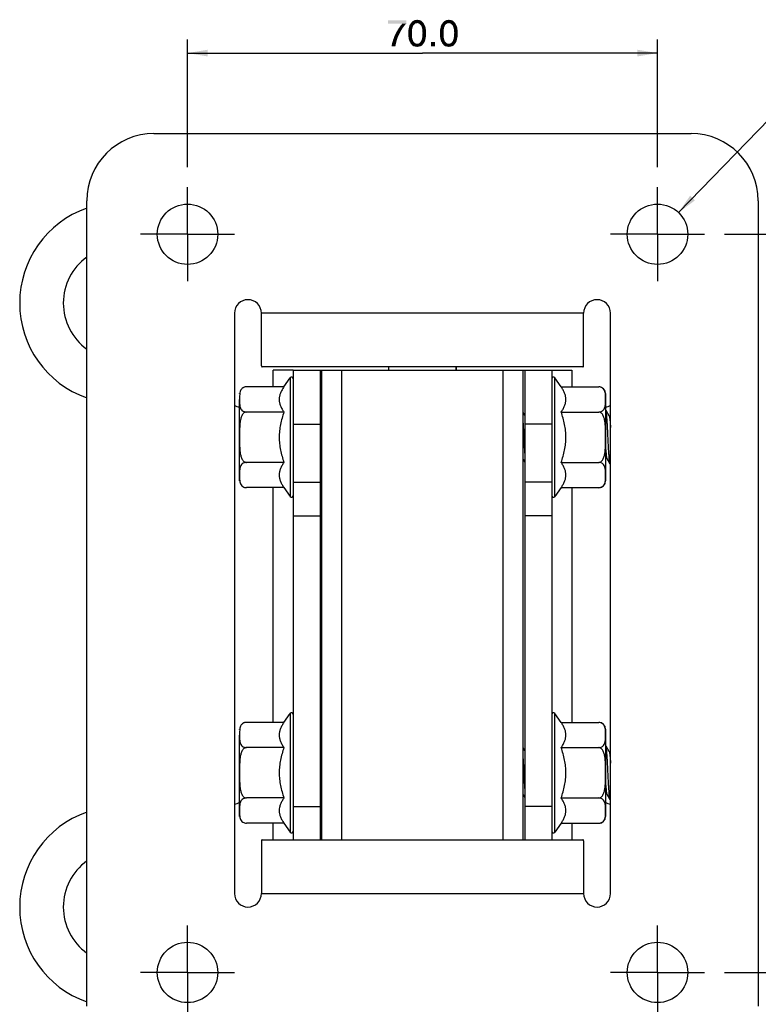
# Model space of a CAD drawing. Units: millimetres. Extents: x 0 to 594, y 0 to 420.
# Drawn here: x 420 to 530, y 78 to 225 of the extents above; entities that cross this region are included whole.
import ezdxf

# ---------------------------------------------------------------- set-up
doc = ezdxf.new("R2010")
doc.units = ezdxf.units.MM
doc.header["$LTSCALE"] = 32.67
doc.linetypes.add('CENTER', pattern=[0.6, 0.375, -0.075, 0.075, -0.075])
doc.layers.get('0').update_dxf_attribs({"linetype": 'CONTINUOUS'})
doc.layers.add('02___PRT_ALL_AXES', color=7, linetype='CONTINUOUS')
doc.styles.add('TEXTSTYLE_2', font='trium.ttf')
doc.dimstyles.new('DIMSTYLE_1', dxfattribs={"dimtxt": 4, "dimasz": 3, "dimexe": 2, "dimexo": 3, "dimgap": 1, "dimtad": 1, "dimdec": 1, "dimzin": 0, "dimdsep": 46, "dimtxsty": 'TEXTSTYLE_2', "dimblk": '_FILLED', "dimblk1": '_FILLED', "dimblk2": '_FILLED', "dimcen": 0.09, "dimadec": 0, "dimazin": 0, "dimtp": 0.01, "dimtm": 0.01, "dimtfac": 1, "dimtdec": 1, "dimtofl": 0, "dimtmove": 0, "dimatfit": 3, "dimldrblk": '_FILLED', "dimfxl": 1, "dimtolj": 1, "dimtzin": 0, "dimarcsym": 0})
doc.dimstyles.new('DIMSTYLE_2', dxfattribs={"dimtxt": 4, "dimasz": 3, "dimexe": 2, "dimexo": 3, "dimtad": 1, "dimdec": 1, "dimzin": 0, "dimdsep": 46, "dimtxsty": 'TEXTSTYLE_2', "dimblk": '_FILLED', "dimblk1": '_FILLED', "dimblk2": '_FILLED', "dimcen": 0.09, "dimadec": 0, "dimazin": 0, "dimtp": 0.01, "dimtm": 0.01, "dimtfac": 1, "dimtdec": 1, "dimtmove": 0, "dimatfit": 2, "dimldrblk": '_FILLED', "dimfxl": 1, "dimtolj": 1, "dimtzin": 0, "dimarcsym": 0})

# ---------------------------------------------------------------- blocks, each defined once
blk = doc.blocks.new('_FILLED')
at = {"color": 0, "linetype": 'ByBlock'}
blk.add_solid([(0, 0), (-1, 0.167), (-1, -0.167)], dxfattribs=at)
blk = doc.blocks.new('*D6')
at = {"color": 40, "linetype": 'Continuous', "transparency": 16777216}
for p, q in [((444.5, 203.02), (444.5, 222.02)), ((514.5, 203.02), (514.5, 222.02)), ((444.5, 220.02), (479.5, 220.02)), ((514.5, 220.02), (479.5, 220.02))]:
    blk.add_line(p, q, dxfattribs=at)
at = {"color": 40, "linetype": 'Continuous', "transparency": 16777216, "xscale": 3, "yscale": 3, "zscale": 3, "rotation": 180}
blk.add_blockref('_FILLED', (444.5, 220.02), dxfattribs=at)
at = {"color": 40, "linetype": 'Continuous', "transparency": 16777216, "xscale": 3, "yscale": 3, "zscale": 3}
blk.add_blockref('_FILLED', (514.5, 220.02), dxfattribs=at)
blk = doc.blocks.new('*D7')
at = {"color": 40, "linetype": 'Continuous', "transparency": 16777216}
for p, q in [((524.5, 193.02), (556.5, 193.02)), ((554.5, 193.02), (554.5, 138.02)), ((554.5, 83.02), (554.5, 138.02)), ((524.5, 83.02), (556.5, 83.02))]:
    blk.add_line(p, q, dxfattribs=at)
at = {"color": 40, "linetype": 'Continuous', "transparency": 16777216, "xscale": 3, "yscale": 3, "zscale": 3}
for p, rotation in [((554.5, 193.02), 90), ((554.5, 83.02), 270)]:
    blk.add_blockref('_FILLED', p, dxfattribs=dict(at, rotation=rotation))
blk = doc.blocks.new('*D8')
at = {"color": 40, "linetype": 'Continuous', "transparency": 16777216}
for p, q in [((517.63, 196.26), (540.62, 220.02)), ((540.62, 220.02), (541.62, 220.02)), ((541.62, 220.02), (558.74, 220.02))]:
    blk.add_line(p, q, dxfattribs=at)
at = {"color": 40, "linetype": 'Continuous', "transparency": 16777216, "xscale": 3, "yscale": 3, "zscale": 3, "rotation": 225.9496179107}
blk.add_blockref('_FILLED', (517.63, 196.26), dxfattribs=at)

msp = doc.modelspace()

# ---------------------------------------------------------------- linework, layer by layer
at = {"color": 7, "linetype": 'Continuous'}
for p, q in [((439.5, 208.02), (519.5, 208.02)), ((429.5, 78.02), (429.5, 198.02)), ((529.5, 198.02), (529.5, 78.02)), ((451.5, 181.27), (451.5, 94.77)), ((455.5, 173.41), (455.5, 181.27)), ((503.5, 181.27), (455.5, 181.27)), ((503.5, 173.41), (503.5, 181.27)), ((507.5, 94.77), (507.5, 181.27)), ((503.4, 173.27), (455.61, 173.27)), ((484.5, 173.27), (484.5, 172.77)), ((457.25, 170.28), (457.25, 172.77)), ((460.25, 172.77), (457.25, 172.77)), ((460.25, 172.77), (460.25, 102.77)), ((460.25, 172.77), (498.75, 172.77)), ((464.25, 172.77), (464.25, 102.77)), ((464.5, 102.77), (464.5, 172.77)), ((467.5, 102.77), (467.5, 172.77)), ((491.5, 102.77), (491.5, 172.77)), ((494.5, 102.77), (494.5, 172.77)), ((494.75, 172.77), (494.75, 102.77)), ((498.75, 172.77), (498.75, 102.77)), ((498.75, 172.77), (501.75, 172.77)), ((501.75, 172.77), (501.75, 170.28)), ((458.86, 170.28), (453.26, 170.28)), ((458.86, 170.28), (459.8, 171.62)), ((459.8, 171.62), (459.8, 153.93)), ((499.21, 153.93), (499.21, 171.62)), ((500.15, 170.28), (499.21, 171.62)), ((500.15, 170.28), (505.75, 170.28)), ((452.25, 169.22), (452.25, 169.27)), ((506.73, 169.26), (506.73, 169.27)), ((506.75, 169.27), (506.75, 156.27)), ((452.25, 156.27), (452.25, 168.4)), ((458.86, 166.53), (453.26, 166.53)), ((464.5, 166.77), (464.25, 166.77)), ((494.75, 166.03), (494.5, 166.47)), ((500.15, 166.53), (505.75, 166.53)), ((506.8, 166.76), (506.75, 166.68)), ((506.8, 166.76), (506.82, 166.77)), ((506.83, 166.76), (506.82, 166.77)), ((507.31, 165.94), (506.83, 166.76)), ((507.31, 165.94), (507.31, 165.94)), ((460.25, 164.74), (464.25, 164.74)), ((498.75, 164.74), (494.75, 164.74)), ((458.86, 159.02), (453.26, 159.02)), ((464.5, 158.77), (464.25, 158.77)), ((494.5, 159.51), (494.75, 159.08)), ((500.15, 159.02), (505.75, 159.02)), ((506.75, 159.66), (506.8, 159.68)), ((506.94, 159.62), (506.95, 159.6)), ((506.95, 159.6), (507.42, 158.79)), ((507.44, 158.77), (507.42, 158.79)), ((507.46, 158.79), (507.44, 158.77)), ((507.46, 158.79), (507.5, 158.87)), ((460.25, 156.08), (464.25, 156.08)), ((498.75, 156.08), (494.75, 156.08)), ((506.73, 156.27), (506.73, 156.28)), ((458.86, 155.27), (453.26, 155.27)), ((457.25, 120.28), (457.25, 155.27)), ((458.86, 155.27), (459.8, 153.93)), ((500.15, 155.27), (499.21, 153.93)), ((500.15, 155.27), (505.75, 155.27)), ((501.75, 155.27), (501.75, 120.28)), ((460.25, 151.08), (464.25, 151.08)), ((498.75, 151.08), (494.75, 151.08)), ((458.86, 120.28), (459.8, 121.62)), ((459.8, 121.62), (459.8, 103.93)), ((500.15, 120.28), (499.21, 121.62)), ((499.21, 103.93), (499.21, 121.62)), ((452.25, 119.22), (452.25, 119.27)), ((458.86, 120.28), (453.26, 120.28)), ((500.15, 120.28), (505.75, 120.28)), ((506.73, 119.26), (506.73, 119.27)), ((506.75, 119.27), (506.75, 106.27)), ((452.25, 106.27), (452.25, 118.4)), ((458.86, 116.53), (453.26, 116.53)), ((464.5, 116.77), (464.25, 116.77)), ((494.75, 116.03), (494.5, 116.47)), ((500.15, 116.53), (505.75, 116.53)), ((506.8, 116.76), (506.75, 116.68)), ((506.8, 116.76), (506.82, 116.77)), ((506.83, 116.76), (506.82, 116.77)), ((507.31, 115.94), (506.83, 116.76)), ((507.31, 115.94), (507.31, 115.94)), ((458.86, 109.02), (453.26, 109.02)), ((464.5, 108.77), (464.25, 108.77)), ((494.5, 109.51), (494.75, 109.08)), ((500.15, 109.02), (505.75, 109.02)), ((506.75, 109.66), (506.8, 109.68)), ((506.94, 109.62), (506.95, 109.6)), ((506.95, 109.6), (507.42, 108.79)), ((507.44, 108.77), (507.42, 108.79)), ((507.46, 108.79), (507.44, 108.77)), ((507.46, 108.79), (507.5, 108.87)), ((460.25, 107.77), (464.25, 107.77)), ((498.75, 107.77), (494.75, 107.77)), ((506.73, 106.27), (506.73, 106.28)), ((458.86, 105.27), (453.26, 105.27)), ((457.25, 102.77), (457.25, 105.27)), ((458.86, 105.27), (459.8, 103.93)), ((500.15, 105.27), (499.21, 103.93)), ((500.15, 105.27), (505.75, 105.27)), ((501.75, 105.27), (501.75, 102.77)), ((455.61, 102.77), (503.4, 102.77)), ((455.5, 102.64), (455.5, 94.77)), ((503.5, 102.64), (503.5, 94.77)), ((455.5, 94.77), (503.5, 94.77))]:
    msp.add_line(p, q, dxfattribs=at)
at = {"color": 9, "linetype": 'Continuous'}
for p, q in [((506.95, 159.61), (506.95, 159.6)), ((506.95, 109.61), (506.95, 109.6))]:
    msp.add_line(p, q, dxfattribs=at)
at = {"color": 7, "linetype": 'Continuous'}
for points in [[(507.5, 165.89), (507.42, 165.87), (507.35, 165.9), (507.31, 165.94), (507.31, 165.94)], [(506.8, 159.68), (506.89, 159.66), (506.94, 159.62), (506.94, 159.62)], [(507.5, 115.89), (507.42, 115.87), (507.35, 115.9), (507.31, 115.94), (507.31, 115.94)], [(506.8, 109.68), (506.89, 109.66), (506.94, 109.62), (506.94, 109.62)]]:
    msp.add_lwpolyline(points, dxfattribs=at)
for centre, radius, start, end in [((439.5, 198.02), 10, 90, 180), ((519.5, 198.02), 10, 0, 90), ((434.5, 182.77), 15, 109.5171, 250.4829), ((434.5, 182.77), 8.5, 126.1912, 233.8088), ((453.5, 181.27), 2, 0, 180), ((505.5, 181.27), 2, 0, 180), ((460, 171.47), 0.25, 0, 145), ((499, 171.47), 0.25, 35, 180), ((453.25, 169.31), 0.965, 104.998, 105.4244), ((505.75, 169.27), 1.01, 0, 89.9998), ((453.22, 169.38), 0.889, 125.9343, 129.7331), ((453.23, 169.37), 0.899, 119.3488, 125.9115), ((449.25, 159.77), 8, 67.858, 73.58), ((509.75, 159.77), 8, 106.42, 112.142), ((454.79, 156.58), 2.53, 186.4466, 186.8115), ((505.75, 156.27), 1.01, 270.0002, 360), ((460, 154.07), 0.25, 215, 360), ((499, 154.07), 0.25, 180, 325), ((505.75, 156.27), 1, 270.0106, 281.681), ((505.75, 156.25), 0.982, 281.7386, 283.8395), ((505.76, 156.22), 0.953, 283.8176, 294.745), ((505.77, 156.19), 0.915, 294.807, 299.2471), ((505.78, 156.18), 0.903, 299.2511, 304.174), ((460, 121.47), 0.25, 0, 145), ((499, 121.47), 0.25, 35, 180), ((453.22, 119.38), 0.889, 125.9343, 129.7331), ((453.23, 119.37), 0.899, 119.3488, 125.9115), ((453.25, 119.31), 0.965, 104.998, 105.4244), ((505.75, 119.27), 1.01, 0, 89.9998), ((449.25, 115.77), 8, 286.42, 292.142), ((509.75, 115.77), 8, 247.858, 253.58), ((434.5, 92.77), 15, 109.5171, 250.4829), ((454.79, 106.58), 2.53, 186.4466, 186.8115), ((505.75, 106.27), 1.01, 270.0002, 360), ((505.75, 106.27), 1, 270.0106, 281.681), ((505.75, 106.25), 0.982, 281.7386, 283.8395), ((505.76, 106.22), 0.953, 283.8176, 294.745), ((505.77, 106.19), 0.915, 294.807, 299.2471), ((505.78, 106.18), 0.903, 299.2511, 304.174), ((460, 104.07), 0.25, 215, 360), ((499, 104.07), 0.25, 180, 325), ((434.5, 92.77), 8.5, 126.1912, 233.8088), ((453.5, 94.77), 2, 180, 360), ((505.5, 94.77), 2, 180, 360)]:
    msp.add_arc(centre, radius, start, end, dxfattribs=at)
for points, knots in [([(455.5, 173.41), (455.5, 173.38), (455.51, 173.32), (455.57, 173.28), (455.6, 173.27), (455.61, 173.27)], [0, 0, 0, 0, 0.537774, 0.753721, 1, 1, 1, 1]), ([(503.4, 173.27), (503.41, 173.27), (503.44, 173.28), (503.5, 173.32), (503.5, 173.38), (503.5, 173.41)], [0, 0, 0, 0, 0.246279, 0.462226, 1, 1, 1, 1]), ([(453, 170.24), (452.98, 170.24), (452.9, 170.22), (452.83, 170.19), (452.79, 170.16)], [0, 0, 0, 0, 0.267042, 1, 1, 1, 1]), ([(453.26, 170.28), (453.24, 170.28), (453.15, 170.28), (453.06, 170.26), (453, 170.25)], [0, 0, 0, 0, 0.257653, 1, 1, 1, 1]), ([(458.86, 170.28), (458.76, 170.13), (458.57, 169.83), (458.34, 169.37), (458.19, 168.89), (458.14, 168.4), (458.19, 167.92), (458.34, 167.44), (458.57, 166.97), (458.76, 166.67), (458.86, 166.53)], [0, 0, 0, 0, 0.132947, 0.260025, 0.381703, 0.5, 0.618297, 0.739975, 0.867053, 1, 1, 1, 1]), ([(500.15, 166.53), (500.25, 166.67), (500.44, 166.97), (500.67, 167.44), (500.82, 167.92), (500.87, 168.4), (500.82, 168.89), (500.67, 169.37), (500.44, 169.83), (500.25, 170.13), (500.15, 170.28)], [0, 0, 0, 0, 0.132947, 0.260025, 0.381703, 0.5, 0.618297, 0.739976, 0.867053, 1, 1, 1, 1]), ([(506.73, 169.27), (506.72, 169.37), (506.68, 169.58), (506.57, 169.83), (506.42, 170.02), (506.25, 170.15), (506.03, 170.25), (505.85, 170.28), (505.75, 170.28)], [0, 0, 0, 0, 0.197796, 0.406531, 0.522673, 0.654759, 0.812761, 1, 1, 1, 1]), ([(452.27, 169.13), (452.26, 169.01), (452.25, 168.77), (452.25, 168.52), (452.25, 168.4)], [0, 0, 0, 0, 0.500095, 1, 1, 1, 1]), ([(452.65, 170.07), (452.6, 170.02), (452.5, 169.92), (452.37, 169.7), (452.32, 169.52), (452.3, 169.4)], [0, 0, 0, 0, 0.280654, 0.532727, 1, 1, 1, 1]), ([(506.75, 168.4), (506.75, 168.55), (506.76, 168.83), (506.75, 169.12), (506.73, 169.26)], [0, 0, 0, 0, 0.499748, 1, 1, 1, 1]), ([(452.25, 168.4), (452.25, 168.23), (452.25, 167.97), (452.27, 167.62), (452.3, 167.36), (452.38, 167.1), (452.53, 166.83), (452.83, 166.59), (453.1, 166.53), (453.26, 166.53)], [0, 0, 0, 0, 0.215044, 0.322674, 0.430982, 0.542053, 0.661949, 0.806282, 1, 1, 1, 1]), ([(505.75, 166.53), (505.83, 166.53), (505.99, 166.55), (506.2, 166.63), (506.36, 166.73), (506.51, 166.89), (506.63, 167.1), (506.71, 167.36), (506.74, 167.62), (506.75, 167.88), (506.75, 168.14), (506.75, 168.32), (506.75, 168.4)], [0, 0, 0, 0, 0.10408, 0.194734, 0.271793, 0.339459, 0.459099, 0.569933, 0.678009, 0.785411, 0.892708, 1, 1, 1, 1]), ([(453.26, 166.53), (453.22, 166.53), (453.13, 166.52), (452.97, 166.45), (452.8, 166.31), (452.64, 166.1), (452.53, 165.87), (452.45, 165.62), (452.36, 165.28), (452.3, 164.85), (452.27, 164.33), (452.26, 163.81), (452.25, 163.29), (452.25, 162.95), (452.25, 162.77)], [0, 0, 0, 0, 0.031265, 0.062537, 0.124862, 0.187312, 0.249801, 0.312307, 0.374822, 0.499823, 0.624858, 0.749903, 0.874951, 1, 1, 1, 1]), ([(458.86, 166.53), (458.65, 165.92), (458.38, 165), (458.19, 163.73), (458.14, 162.77), (458.19, 161.81), (458.38, 160.55), (458.65, 159.62), (458.86, 159.02)], [0, 0, 0, 0, 0.249933, 0.374969, 0.5, 0.625031, 0.750067, 1, 1, 1, 1]), ([(500.15, 159.02), (500.25, 159.32), (500.45, 159.93), (500.67, 160.87), (500.82, 161.81), (500.87, 162.77), (500.82, 163.73), (500.67, 164.68), (500.45, 165.62), (500.25, 166.23), (500.15, 166.53)], [0, 0, 0, 0, 0.12501, 0.250012, 0.375009, 0.5, 0.624991, 0.749988, 0.87499, 1, 1, 1, 1]), ([(506.75, 162.77), (506.75, 162.95), (506.75, 163.29), (506.75, 163.81), (506.74, 164.33), (506.71, 164.77), (506.67, 165.11), (506.63, 165.37), (506.56, 165.62), (506.48, 165.86), (506.37, 166.1), (506.24, 166.28), (506.11, 166.4), (506, 166.47), (505.88, 166.52), (505.79, 166.53), (505.75, 166.53)], [0, 0, 0, 0, 0.124989, 0.249978, 0.374966, 0.499946, 0.562444, 0.624944, 0.687445, 0.749944, 0.812432, 0.874885, 0.906175, 0.937457, 0.96874, 1, 1, 1, 1]), ([(507.1, 163.28), (507.09, 163.5), (507.07, 163.93), (507.04, 164.55), (507.01, 165.13), (506.97, 165.63), (506.94, 166), (506.92, 166.26), (506.9, 166.41), (506.89, 166.54), (506.87, 166.64), (506.85, 166.71), (506.84, 166.75), (506.83, 166.76)], [0, 0, 0, 0, 0.18997, 0.370376, 0.536017, 0.682163, 0.80463, 0.855874, 0.899958, 0.936591, 0.965534, 0.98666, 1, 1, 1, 1]), ([(494.75, 160.42), (494.73, 160.8), (494.68, 161.79), (494.6, 163.35), (494.54, 164.55), (494.5, 165.12)], [0, 0, 0, 0, 0.237176, 0.633046, 1, 1, 1, 1]), ([(507.42, 158.79), (507.42, 158.81), (507.4, 158.86), (507.38, 158.95), (507.36, 159.08), (507.34, 159.25), (507.32, 159.46), (507.3, 159.8), (507.26, 160.29), (507.22, 160.96), (507.18, 161.7), (507.14, 162.48), (507.12, 163.01), (507.1, 163.28)], [0, 0, 0, 0, 0.012933, 0.034386, 0.064323, 0.102519, 0.148607, 0.202145, 0.329359, 0.479075, 0.645284, 0.821283, 1, 1, 1, 1]), ([(452.25, 162.77), (452.25, 162.6), (452.25, 162.25), (452.26, 161.73), (452.27, 161.22), (452.3, 160.7), (452.36, 160.27), (452.45, 159.93), (452.53, 159.68), (452.64, 159.45), (452.8, 159.24), (452.97, 159.1), (453.13, 159.03), (453.22, 159.02), (453.26, 159.02)], [0, 0, 0, 0, 0.125022, 0.250044, 0.375064, 0.500077, 0.625066, 0.687583, 0.750098, 0.812603, 0.875072, 0.937441, 0.968732, 1, 1, 1, 1]), ([(505.75, 159.02), (505.79, 159.02), (505.88, 159.03), (506, 159.08), (506.11, 159.15), (506.24, 159.27), (506.37, 159.45), (506.48, 159.68), (506.56, 159.93), (506.63, 160.18), (506.67, 160.44), (506.71, 160.78), (506.74, 161.21), (506.75, 161.73), (506.75, 162.25), (506.75, 162.6), (506.75, 162.77)], [0, 0, 0, 0, 0.031257, 0.062521, 0.093784, 0.125049, 0.187482, 0.249955, 0.312444, 0.374943, 0.437447, 0.499953, 0.624956, 0.749969, 0.874984, 1, 1, 1, 1]), ([(453.26, 159.02), (453.1, 159.02), (452.83, 158.96), (452.53, 158.72), (452.38, 158.45), (452.3, 158.19), (452.27, 157.93), (452.25, 157.58), (452.25, 157.32), (452.25, 157.15)], [0, 0, 0, 0, 0.193712, 0.338046, 0.457942, 0.569013, 0.677322, 0.784954, 1, 1, 1, 1]), ([(458.86, 159.02), (458.76, 158.87), (458.57, 158.58), (458.34, 158.11), (458.19, 157.63), (458.14, 157.15), (458.19, 156.66), (458.34, 156.18), (458.57, 155.71), (458.76, 155.42), (458.86, 155.27)], [0, 0, 0, 0, 0.132947, 0.260025, 0.381703, 0.5, 0.618297, 0.739976, 0.867053, 1, 1, 1, 1]), ([(500.15, 155.27), (500.25, 155.42), (500.44, 155.71), (500.67, 156.18), (500.82, 156.66), (500.87, 157.15), (500.82, 157.63), (500.67, 158.11), (500.44, 158.58), (500.25, 158.87), (500.15, 159.02)], [0, 0, 0, 0, 0.132947, 0.260025, 0.381703, 0.5, 0.618297, 0.739975, 0.867053, 1, 1, 1, 1]), ([(506.75, 157.15), (506.75, 157.23), (506.75, 157.4), (506.75, 157.66), (506.74, 157.93), (506.71, 158.19), (506.63, 158.45), (506.51, 158.66), (506.36, 158.82), (506.2, 158.92), (505.99, 159), (505.83, 159.02), (505.75, 159.02)], [0, 0, 0, 0, 0.107291, 0.214587, 0.321987, 0.430063, 0.540896, 0.660536, 0.728201, 0.80526, 0.895913, 1, 1, 1, 1]), ([(452.25, 157.15), (452.25, 157), (452.25, 156.72), (452.26, 156.44), (452.28, 156.29)], [0, 0, 0, 0, 0.499756, 1, 1, 1, 1]), ([(506.73, 156.28), (506.75, 156.42), (506.76, 156.71), (506.75, 157), (506.75, 157.15)], [0, 0, 0, 0, 0.500273, 1, 1, 1, 1]), ([(452.28, 156.28), (452.29, 156.18), (452.33, 155.97), (452.47, 155.65), (452.77, 155.35), (453.08, 155.27), (453.26, 155.27)], [0, 0, 0, 0, 0.198747, 0.408486, 0.656467, 1, 1, 1, 1]), ([(506.29, 155.43), (506.37, 155.48), (506.5, 155.61), (506.62, 155.83), (506.69, 156.05), (506.72, 156.2), (506.73, 156.27)], [0, 0, 0, 0, 0.288838, 0.538796, 0.772485, 1, 1, 1, 1]), ([(452.27, 119.13), (452.26, 119.01), (452.25, 118.77), (452.25, 118.52), (452.25, 118.4)], [0, 0, 0, 0, 0.500095, 1, 1, 1, 1]), ([(452.65, 120.07), (452.6, 120.02), (452.5, 119.92), (452.37, 119.7), (452.32, 119.52), (452.3, 119.4)], [0, 0, 0, 0, 0.280654, 0.532727, 1, 1, 1, 1]), ([(453, 120.24), (452.98, 120.24), (452.9, 120.22), (452.83, 120.19), (452.79, 120.16)], [0, 0, 0, 0, 0.267042, 1, 1, 1, 1]), ([(453.26, 120.28), (453.24, 120.28), (453.15, 120.28), (453.06, 120.26), (453, 120.25)], [0, 0, 0, 0, 0.257653, 1, 1, 1, 1]), ([(458.86, 120.28), (458.76, 120.13), (458.57, 119.83), (458.34, 119.37), (458.19, 118.89), (458.14, 118.4), (458.19, 117.92), (458.34, 117.44), (458.57, 116.97), (458.76, 116.67), (458.86, 116.53)], [0, 0, 0, 0, 0.132947, 0.260025, 0.381703, 0.5, 0.618297, 0.739975, 0.867053, 1, 1, 1, 1]), ([(500.15, 116.53), (500.25, 116.67), (500.44, 116.97), (500.67, 117.44), (500.82, 117.92), (500.87, 118.4), (500.82, 118.89), (500.67, 119.37), (500.44, 119.83), (500.25, 120.13), (500.15, 120.28)], [0, 0, 0, 0, 0.132947, 0.260025, 0.381703, 0.5, 0.618297, 0.739976, 0.867053, 1, 1, 1, 1]), ([(506.73, 119.27), (506.72, 119.37), (506.68, 119.58), (506.57, 119.83), (506.42, 120.02), (506.25, 120.15), (506.03, 120.25), (505.85, 120.28), (505.75, 120.28)], [0, 0, 0, 0, 0.197796, 0.406531, 0.522673, 0.654759, 0.812761, 1, 1, 1, 1]), ([(506.75, 118.4), (506.75, 118.55), (506.76, 118.83), (506.75, 119.12), (506.73, 119.26)], [0, 0, 0, 0, 0.499748, 1, 1, 1, 1]), ([(452.25, 118.4), (452.25, 118.23), (452.25, 117.97), (452.27, 117.62), (452.3, 117.36), (452.38, 117.1), (452.53, 116.83), (452.83, 116.59), (453.1, 116.53), (453.26, 116.53)], [0, 0, 0, 0, 0.215044, 0.322674, 0.430982, 0.542053, 0.661949, 0.806282, 1, 1, 1, 1]), ([(505.75, 116.53), (505.83, 116.53), (505.99, 116.55), (506.2, 116.63), (506.36, 116.73), (506.51, 116.89), (506.63, 117.1), (506.71, 117.36), (506.74, 117.62), (506.75, 117.88), (506.75, 118.14), (506.75, 118.32), (506.75, 118.4)], [0, 0, 0, 0, 0.10408, 0.194734, 0.271793, 0.339459, 0.459099, 0.569933, 0.678009, 0.785411, 0.892708, 1, 1, 1, 1]), ([(453.26, 116.53), (453.22, 116.53), (453.13, 116.52), (452.97, 116.45), (452.8, 116.31), (452.64, 116.1), (452.53, 115.87), (452.45, 115.62), (452.36, 115.28), (452.3, 114.85), (452.27, 114.33), (452.26, 113.81), (452.25, 113.29), (452.25, 112.95), (452.25, 112.77)], [0, 0, 0, 0, 0.031265, 0.062537, 0.124862, 0.187312, 0.249801, 0.312307, 0.374822, 0.499823, 0.624858, 0.749903, 0.874951, 1, 1, 1, 1]), ([(458.86, 116.53), (458.65, 115.92), (458.38, 115), (458.19, 113.73), (458.14, 112.77), (458.19, 111.81), (458.38, 110.55), (458.65, 109.62), (458.86, 109.02)], [0, 0, 0, 0, 0.249933, 0.374969, 0.5, 0.625031, 0.750067, 1, 1, 1, 1]), ([(500.15, 109.02), (500.25, 109.32), (500.45, 109.93), (500.67, 110.87), (500.82, 111.81), (500.87, 112.77), (500.82, 113.73), (500.67, 114.68), (500.45, 115.62), (500.25, 116.23), (500.15, 116.53)], [0, 0, 0, 0, 0.12501, 0.250012, 0.375009, 0.5, 0.624991, 0.749988, 0.87499, 1, 1, 1, 1]), ([(506.75, 112.77), (506.75, 112.95), (506.75, 113.29), (506.75, 113.81), (506.74, 114.33), (506.71, 114.77), (506.67, 115.11), (506.63, 115.37), (506.56, 115.62), (506.48, 115.86), (506.37, 116.1), (506.24, 116.28), (506.11, 116.4), (506, 116.47), (505.88, 116.52), (505.79, 116.53), (505.75, 116.53)], [0, 0, 0, 0, 0.124989, 0.249978, 0.374966, 0.499946, 0.562444, 0.624944, 0.687445, 0.749944, 0.812432, 0.874885, 0.906175, 0.937457, 0.96874, 1, 1, 1, 1]), ([(507.1, 113.28), (507.09, 113.5), (507.07, 113.93), (507.04, 114.55), (507.01, 115.13), (506.97, 115.63), (506.94, 116), (506.92, 116.26), (506.9, 116.41), (506.89, 116.54), (506.87, 116.64), (506.85, 116.71), (506.84, 116.75), (506.83, 116.76)], [0, 0, 0, 0, 0.18997, 0.370376, 0.536017, 0.682163, 0.80463, 0.855874, 0.899958, 0.936591, 0.965534, 0.98666, 1, 1, 1, 1]), ([(494.75, 110.42), (494.73, 110.8), (494.68, 111.79), (494.6, 113.35), (494.54, 114.55), (494.5, 115.12)], [0, 0, 0, 0, 0.237176, 0.633046, 1, 1, 1, 1]), ([(507.42, 108.79), (507.42, 108.81), (507.4, 108.86), (507.38, 108.95), (507.36, 109.08), (507.34, 109.25), (507.32, 109.46), (507.3, 109.8), (507.26, 110.29), (507.22, 110.96), (507.18, 111.7), (507.14, 112.48), (507.12, 113.01), (507.1, 113.28)], [0, 0, 0, 0, 0.012933, 0.034386, 0.064323, 0.102519, 0.148607, 0.202145, 0.329359, 0.479075, 0.645284, 0.821283, 1, 1, 1, 1]), ([(452.25, 112.77), (452.25, 112.6), (452.25, 112.25), (452.26, 111.73), (452.27, 111.22), (452.3, 110.7), (452.36, 110.27), (452.45, 109.93), (452.53, 109.68), (452.64, 109.45), (452.8, 109.24), (452.97, 109.1), (453.13, 109.03), (453.22, 109.02), (453.26, 109.02)], [0, 0, 0, 0, 0.125022, 0.250044, 0.375064, 0.500077, 0.625066, 0.687583, 0.750098, 0.812603, 0.875072, 0.937441, 0.968732, 1, 1, 1, 1]), ([(505.75, 109.02), (505.79, 109.02), (505.88, 109.03), (506, 109.08), (506.11, 109.15), (506.24, 109.27), (506.37, 109.45), (506.48, 109.68), (506.56, 109.93), (506.63, 110.18), (506.67, 110.44), (506.71, 110.78), (506.74, 111.21), (506.75, 111.73), (506.75, 112.25), (506.75, 112.6), (506.75, 112.77)], [0, 0, 0, 0, 0.031257, 0.062521, 0.093784, 0.125049, 0.187482, 0.249955, 0.312444, 0.374943, 0.437447, 0.499953, 0.624956, 0.749969, 0.874984, 1, 1, 1, 1]), ([(453.26, 109.02), (453.1, 109.02), (452.83, 108.96), (452.53, 108.72), (452.38, 108.45), (452.3, 108.19), (452.27, 107.93), (452.25, 107.58), (452.25, 107.32), (452.25, 107.15)], [0, 0, 0, 0, 0.193712, 0.338046, 0.457942, 0.569013, 0.677322, 0.784954, 1, 1, 1, 1]), ([(458.86, 109.02), (458.76, 108.87), (458.57, 108.58), (458.34, 108.11), (458.19, 107.63), (458.14, 107.15), (458.19, 106.66), (458.34, 106.18), (458.57, 105.71), (458.76, 105.42), (458.86, 105.27)], [0, 0, 0, 0, 0.132947, 0.260025, 0.381703, 0.5, 0.618297, 0.739976, 0.867053, 1, 1, 1, 1]), ([(500.15, 105.27), (500.25, 105.42), (500.44, 105.71), (500.67, 106.18), (500.82, 106.66), (500.87, 107.15), (500.82, 107.63), (500.67, 108.11), (500.44, 108.58), (500.25, 108.87), (500.15, 109.02)], [0, 0, 0, 0, 0.132947, 0.260025, 0.381703, 0.5, 0.618297, 0.739975, 0.867053, 1, 1, 1, 1]), ([(506.75, 107.15), (506.75, 107.23), (506.75, 107.4), (506.75, 107.66), (506.74, 107.93), (506.71, 108.19), (506.63, 108.45), (506.51, 108.66), (506.36, 108.82), (506.2, 108.92), (505.99, 109), (505.83, 109.02), (505.75, 109.02)], [0, 0, 0, 0, 0.107291, 0.214587, 0.321987, 0.430063, 0.540896, 0.660536, 0.728201, 0.80526, 0.895913, 1, 1, 1, 1]), ([(452.25, 107.15), (452.25, 107), (452.25, 106.72), (452.26, 106.44), (452.28, 106.29)], [0, 0, 0, 0, 0.499756, 1, 1, 1, 1]), ([(506.73, 106.28), (506.75, 106.42), (506.76, 106.71), (506.75, 107), (506.75, 107.15)], [0, 0, 0, 0, 0.500273, 1, 1, 1, 1]), ([(452.28, 106.28), (452.29, 106.18), (452.33, 105.97), (452.47, 105.65), (452.77, 105.35), (453.08, 105.27), (453.26, 105.27)], [0, 0, 0, 0, 0.198747, 0.408486, 0.656467, 1, 1, 1, 1]), ([(506.29, 105.43), (506.37, 105.48), (506.5, 105.61), (506.62, 105.83), (506.69, 106.05), (506.72, 106.2), (506.73, 106.27)], [0, 0, 0, 0, 0.288838, 0.538796, 0.772485, 1, 1, 1, 1]), ([(455.61, 102.77), (455.6, 102.77), (455.57, 102.77), (455.51, 102.73), (455.5, 102.67), (455.5, 102.64)], [0, 0, 0, 0, 0.246279, 0.462226, 1, 1, 1, 1]), ([(503.5, 102.64), (503.5, 102.67), (503.5, 102.73), (503.44, 102.77), (503.41, 102.77), (503.4, 102.77)], [0, 0, 0, 0, 0.537774, 0.753721, 1, 1, 1, 1])]:
    msp.add_open_spline(points, degree=3, knots=knots, dxfattribs=at)
for points in [[(452.28, 169.28), (452.28, 169.23), (452.27, 169.18), (452.27, 169.13)], [(452.3, 169.4), (452.29, 169.36), (452.29, 169.32), (452.28, 169.28)], [(452.28, 119.28), (452.28, 119.23), (452.27, 119.18), (452.27, 119.13)], [(452.3, 119.4), (452.29, 119.36), (452.29, 119.32), (452.28, 119.28)]]:
    msp.add_open_spline(points, degree=3, dxfattribs=at)
at = {"color": 9, "linetype": 'Continuous'}
for points, knots in [([(507.31, 165.94), (507.32, 165.92), (507.34, 165.86), (507.36, 165.75), (507.38, 165.59), (507.41, 165.39), (507.43, 165.14), (507.47, 164.75), (507.49, 164.44), (507.5, 164.22)], [0, 0, 0, 0, 0.040952, 0.108289, 0.201625, 0.319729, 0.46089, 0.623011, 1, 1, 1, 1]), ([(506.75, 161.33), (506.77, 161.11), (506.79, 160.81), (506.83, 160.42), (506.85, 160.18), (506.87, 159.98), (506.9, 159.81), (506.92, 159.7), (506.94, 159.63), (506.95, 159.61)], [0, 0, 0, 0, 0.372433, 0.53323, 0.673835, 0.792227, 0.886748, 0.956171, 1, 1, 1, 1]), ([(507.31, 115.94), (507.32, 115.92), (507.34, 115.86), (507.36, 115.75), (507.38, 115.59), (507.41, 115.39), (507.43, 115.14), (507.47, 114.75), (507.49, 114.44), (507.5, 114.22)], [0, 0, 0, 0, 0.040952, 0.108289, 0.201625, 0.319729, 0.46089, 0.623011, 1, 1, 1, 1]), ([(506.75, 111.33), (506.77, 111.11), (506.79, 110.81), (506.83, 110.42), (506.85, 110.18), (506.87, 109.98), (506.9, 109.81), (506.92, 109.7), (506.94, 109.63), (506.95, 109.61)], [0, 0, 0, 0, 0.372433, 0.53323, 0.673835, 0.792227, 0.886748, 0.956171, 1, 1, 1, 1])]:
    msp.add_open_spline(points, degree=3, knots=knots, dxfattribs=at)
at = {"color": 40, "linetype": 'Continuous'}
for points in [[(477.07, 224.91), (477.07, 224.43), (474.38, 224.4)], [(477.07, 224.91), (474.38, 224.4), (474.38, 224.91)], [(479.59, 224.58), (478.7, 224.49), (477.76, 224.46)], [(479.59, 224.58), (477.76, 224.46), (477.85, 224.58)], [(478.53, 224.46), (477.76, 224.46), (478.7, 224.49)], [(479.47, 224.7), (477.85, 224.58), (477.93, 224.7)], [(477.85, 224.58), (479.47, 224.7), (479.59, 224.58)], [(479.36, 224.79), (477.93, 224.7), (478.05, 224.79)], [(477.93, 224.7), (479.36, 224.79), (479.47, 224.7)], [(479.27, 224.85), (478.05, 224.79), (478.17, 224.85)], [(478.05, 224.79), (479.27, 224.85), (479.36, 224.79)], [(479.12, 224.91), (478.17, 224.85), (478.29, 224.91)], [(478.17, 224.85), (479.12, 224.91), (479.27, 224.85)], [(479, 224.94), (478.29, 224.91), (478.41, 224.94)], [(478.29, 224.91), (479, 224.94), (479.12, 224.91)], [(478.85, 224.96), (478.41, 224.94), (478.56, 224.96)], [(478.41, 224.94), (478.85, 224.96), (479, 224.94)], [(478.53, 224.46), (478.7, 224.49), (478.62, 224.46)], [(478.56, 224.96), (478.7, 224.99), (478.85, 224.96)], [(478.88, 224.46), (478.7, 224.49), (479.59, 224.58)], [(478.88, 224.46), (479.59, 224.58), (479.68, 224.46)], [(484.3, 224.58), (483.42, 224.49), (482.47, 224.46)], [(484.3, 224.58), (482.47, 224.46), (482.56, 224.58)], [(483.24, 224.46), (482.47, 224.46), (483.42, 224.49)], [(484.19, 224.7), (482.56, 224.58), (482.65, 224.7)], [(482.56, 224.58), (484.19, 224.7), (484.3, 224.58)], [(484.07, 224.79), (482.65, 224.7), (482.76, 224.79)], [(482.65, 224.7), (484.07, 224.79), (484.19, 224.7)], [(483.98, 224.85), (482.76, 224.79), (482.88, 224.85)], [(482.76, 224.79), (483.98, 224.85), (484.07, 224.79)], [(483.83, 224.91), (482.88, 224.85), (483, 224.91)], [(482.88, 224.85), (483.83, 224.91), (483.98, 224.85)], [(483.71, 224.94), (483, 224.91), (483.12, 224.94)], [(483, 224.91), (483.71, 224.94), (483.83, 224.91)], [(483.56, 224.96), (483.12, 224.94), (483.27, 224.96)], [(483.12, 224.94), (483.56, 224.96), (483.71, 224.94)], [(483.24, 224.46), (483.42, 224.49), (483.33, 224.46)], [(483.27, 224.96), (483.42, 224.99), (483.56, 224.96)], [(483.59, 224.46), (483.42, 224.49), (484.3, 224.58)], [(483.59, 224.46), (484.3, 224.58), (484.39, 224.46)], [(476.48, 224.4), (474.38, 224.4), (477.07, 224.43)], [(476.04, 222.86), (475.45, 222.83), (475.68, 223.25)], [(476.48, 223.66), (476.25, 223.28), (475.68, 223.25)], [(476.48, 223.66), (475.68, 223.25), (475.92, 223.66)], [(475.68, 223.25), (476.25, 223.28), (476.04, 222.86)], [(476.75, 224.05), (475.92, 223.66), (476.19, 224.05)], [(475.92, 223.66), (476.75, 224.05), (476.48, 223.66)], [(476.19, 224.05), (476.48, 224.4), (477.07, 224.43)], [(476.19, 224.05), (477.07, 224.43), (476.75, 224.05)], [(477.96, 223.6), (477.4, 223.42), (477.43, 223.63)], [(477.96, 223.6), (477.93, 223.45), (477.4, 223.42)], [(477.4, 223.42), (477.93, 223.45), (477.93, 223.31)], [(477.93, 223.31), (477.4, 223.19), (477.4, 223.42)], [(477.4, 223.19), (477.93, 223.31), (477.93, 223.13)], [(477.93, 223.13), (477.4, 222.95), (477.4, 223.19)], [(477.4, 222.95), (477.93, 223.13), (477.93, 222.95)], [(477.99, 223.75), (477.43, 223.63), (477.49, 223.84)], [(477.43, 223.63), (477.99, 223.75), (477.96, 223.6)], [(478.08, 223.99), (477.49, 223.84), (477.52, 224.02)], [(478.08, 223.99), (478.02, 223.87), (477.49, 223.84)], [(477.49, 223.84), (478.02, 223.87), (477.99, 223.75)], [(478.17, 224.19), (478.11, 224.11), (477.52, 224.02)], [(478.17, 224.19), (477.52, 224.02), (477.58, 224.19)], [(477.52, 224.02), (478.11, 224.11), (478.08, 223.99)], [(478.29, 224.31), (477.58, 224.19), (477.67, 224.34)], [(478.29, 224.31), (478.23, 224.25), (477.58, 224.19)], [(477.58, 224.19), (478.23, 224.25), (478.17, 224.19)], [(478.53, 224.46), (478.44, 224.43), (477.67, 224.34)], [(478.53, 224.46), (477.67, 224.34), (477.76, 224.46)], [(478.44, 224.43), (478.35, 224.37), (477.67, 224.34)], [(477.67, 224.34), (478.35, 224.37), (478.29, 224.31)], [(479.68, 224.46), (479.03, 224.37), (478.88, 224.46)], [(479.03, 224.37), (479.68, 224.46), (479.74, 224.31)], [(479.74, 224.31), (479.18, 224.25), (479.03, 224.37)], [(479.18, 224.25), (479.74, 224.31), (479.83, 224.16)], [(479.83, 224.16), (479.3, 224.11), (479.18, 224.25)], [(479.3, 224.11), (479.83, 224.16), (479.89, 224.02)], [(479.89, 224.02), (479.39, 223.87), (479.3, 224.11)], [(479.39, 223.87), (479.89, 224.02), (479.95, 223.84)], [(479.95, 223.84), (479.45, 223.63), (479.39, 223.87)], [(479.45, 223.63), (479.95, 223.84), (479.98, 223.63)], [(479.98, 223.63), (479.47, 223.34), (479.45, 223.63)], [(479.98, 223.63), (480.01, 223.45), (479.47, 223.34)], [(479.47, 223.34), (480.01, 223.45), (480.01, 223.25)], [(480.01, 223.25), (479.5, 223.01), (479.47, 223.34)], [(479.5, 223.01), (480.01, 223.25), (480.04, 223.01)], [(482.67, 223.6), (482.11, 223.42), (482.14, 223.63)], [(482.67, 223.6), (482.65, 223.45), (482.11, 223.42)], [(482.11, 223.42), (482.65, 223.45), (482.65, 223.31)], [(482.65, 223.31), (482.11, 223.19), (482.11, 223.42)], [(482.11, 223.19), (482.65, 223.31), (482.65, 223.13)], [(482.65, 223.13), (482.11, 222.95), (482.11, 223.19)], [(482.11, 222.95), (482.65, 223.13), (482.65, 222.95)], [(482.7, 223.75), (482.14, 223.63), (482.2, 223.84)], [(482.14, 223.63), (482.7, 223.75), (482.67, 223.6)], [(482.79, 223.99), (482.2, 223.84), (482.23, 224.02)], [(482.79, 223.99), (482.73, 223.87), (482.2, 223.84)], [(482.2, 223.84), (482.73, 223.87), (482.7, 223.75)], [(482.88, 224.19), (482.82, 224.11), (482.23, 224.02)], [(482.88, 224.19), (482.23, 224.02), (482.29, 224.19)], [(482.23, 224.02), (482.82, 224.11), (482.79, 223.99)], [(483, 224.31), (482.29, 224.19), (482.38, 224.34)], [(483, 224.31), (482.94, 224.25), (482.29, 224.19)], [(482.29, 224.19), (482.94, 224.25), (482.88, 224.19)], [(483.24, 224.46), (483.15, 224.43), (482.38, 224.34)], [(483.24, 224.46), (482.38, 224.34), (482.47, 224.46)], [(483.15, 224.43), (483.06, 224.37), (482.38, 224.34)], [(482.38, 224.34), (483.06, 224.37), (483, 224.31)], [(484.39, 224.46), (483.74, 224.37), (483.59, 224.46)], [(483.74, 224.37), (484.39, 224.46), (484.45, 224.31)], [(484.45, 224.31), (483.89, 224.25), (483.74, 224.37)], [(483.89, 224.25), (484.45, 224.31), (484.54, 224.16)], [(484.54, 224.16), (484.01, 224.11), (483.89, 224.25)], [(484.01, 224.11), (484.54, 224.16), (484.6, 224.02)], [(484.6, 224.02), (484.1, 223.87), (484.01, 224.11)], [(484.1, 223.87), (484.6, 224.02), (484.66, 223.84)], [(484.66, 223.84), (484.16, 223.63), (484.1, 223.87)], [(484.16, 223.63), (484.66, 223.84), (484.69, 223.63)], [(484.69, 223.63), (484.19, 223.34), (484.16, 223.63)], [(484.69, 223.63), (484.72, 223.45), (484.19, 223.34)], [(484.19, 223.34), (484.72, 223.45), (484.72, 223.25)], [(484.72, 223.25), (484.22, 223.01), (484.19, 223.34)], [(484.22, 223.01), (484.72, 223.25), (484.75, 223.01)], [(475.56, 221.53), (474.97, 221.5), (475.12, 221.97)], [(475.68, 222), (475.12, 221.97), (475.27, 222.42)], [(475.12, 221.97), (475.68, 222), (475.56, 221.53)], [(475.83, 222.45), (475.27, 222.42), (475.45, 222.83)], [(475.27, 222.42), (475.83, 222.45), (475.68, 222)], [(475.45, 222.83), (476.04, 222.86), (475.83, 222.45)], [(477.93, 222.95), (477.93, 222.77), (477.4, 222.71)], [(477.93, 222.95), (477.4, 222.71), (477.4, 222.95)], [(477.4, 222.71), (477.93, 222.77), (477.93, 222.59)], [(477.93, 222.59), (477.4, 222.48), (477.4, 222.71)], [(477.4, 222.48), (477.93, 222.59), (477.93, 222.42)], [(477.93, 222.42), (477.43, 222.27), (477.4, 222.48)], [(477.43, 222.27), (477.93, 222.42), (477.96, 222.27)], [(477.96, 222.27), (477.46, 222.09), (477.43, 222.27)], [(477.96, 222.27), (477.99, 222.15), (477.46, 222.09)], [(477.46, 222.09), (477.99, 222.15), (478.02, 222.03)], [(478.02, 222.03), (477.52, 221.91), (477.46, 222.09)], [(477.52, 221.91), (478.02, 222.03), (478.08, 221.91)], [(478.08, 221.91), (477.58, 221.74), (477.52, 221.91)], [(478.08, 221.91), (478.11, 221.79), (477.58, 221.74)], [(477.58, 221.74), (478.11, 221.79), (478.17, 221.71)], [(478.17, 221.71), (477.67, 221.59), (477.58, 221.74)], [(478.17, 221.71), (478.23, 221.65), (477.67, 221.59)], [(477.67, 221.59), (478.23, 221.65), (478.29, 221.59)], [(478.29, 221.59), (477.73, 221.44), (477.67, 221.59)], [(478.29, 221.59), (478.35, 221.53), (477.73, 221.44)], [(478.88, 221.44), (478.97, 221.47), (479.74, 221.56)], [(478.88, 221.44), (479.74, 221.56), (479.65, 221.44)], [(478.97, 221.47), (479.06, 221.53), (479.74, 221.56)], [(479.74, 221.56), (479.06, 221.53), (479.12, 221.59)], [(479.12, 221.59), (479.18, 221.65), (479.83, 221.74)], [(479.12, 221.59), (479.83, 221.74), (479.74, 221.56)], [(479.83, 221.74), (479.18, 221.65), (479.24, 221.74)], [(479.24, 221.74), (479.3, 221.82), (479.89, 221.88)], [(479.24, 221.74), (479.89, 221.88), (479.83, 221.74)], [(479.89, 221.88), (479.3, 221.82), (479.33, 221.91)], [(479.33, 221.91), (479.39, 222.03), (479.92, 222.09)], [(479.33, 221.91), (479.92, 222.09), (479.89, 221.88)], [(479.92, 222.09), (479.39, 222.03), (479.42, 222.18)], [(479.98, 222.3), (479.42, 222.18), (479.45, 222.33)], [(479.42, 222.18), (479.98, 222.3), (479.92, 222.09)], [(479.45, 222.33), (479.47, 222.48), (480.01, 222.51)], [(479.45, 222.33), (480.01, 222.51), (479.98, 222.3)], [(480.04, 223.01), (479.47, 222.8), (479.5, 223.01)], [(479.47, 222.8), (480.04, 223.01), (480.01, 222.74)], [(480.01, 222.74), (479.47, 222.62), (479.47, 222.8)], [(479.47, 222.62), (480.01, 222.74), (480.01, 222.51)], [(480.01, 222.51), (479.47, 222.48), (479.47, 222.62)], [(481.37, 221.65), (480.78, 221.02), (480.78, 221.65)], [(480.78, 221.02), (481.37, 221.65), (481.37, 221.02)], [(482.65, 222.95), (482.65, 222.77), (482.11, 222.71)], [(482.65, 222.95), (482.11, 222.71), (482.11, 222.95)], [(482.11, 222.71), (482.65, 222.77), (482.65, 222.59)], [(482.65, 222.59), (482.11, 222.48), (482.11, 222.71)], [(482.11, 222.48), (482.65, 222.59), (482.65, 222.42)], [(482.65, 222.42), (482.14, 222.27), (482.11, 222.48)], [(482.14, 222.27), (482.65, 222.42), (482.67, 222.27)], [(482.67, 222.27), (482.17, 222.09), (482.14, 222.27)], [(482.67, 222.27), (482.7, 222.15), (482.17, 222.09)], [(482.17, 222.09), (482.7, 222.15), (482.73, 222.03)], [(482.73, 222.03), (482.23, 221.91), (482.17, 222.09)], [(482.23, 221.91), (482.73, 222.03), (482.79, 221.91)], [(482.79, 221.91), (482.29, 221.74), (482.23, 221.91)], [(482.79, 221.91), (482.82, 221.79), (482.29, 221.74)], [(482.29, 221.74), (482.82, 221.79), (482.88, 221.71)], [(482.88, 221.71), (482.38, 221.59), (482.29, 221.74)], [(482.88, 221.71), (482.94, 221.65), (482.38, 221.59)], [(482.38, 221.59), (482.94, 221.65), (483, 221.59)], [(483, 221.59), (482.44, 221.44), (482.38, 221.59)], [(483, 221.59), (483.06, 221.53), (482.44, 221.44)], [(483.59, 221.44), (483.68, 221.47), (484.45, 221.56)], [(483.59, 221.44), (484.45, 221.56), (484.36, 221.44)], [(483.68, 221.47), (483.77, 221.53), (484.45, 221.56)], [(484.45, 221.56), (483.77, 221.53), (483.83, 221.59)], [(483.83, 221.59), (483.89, 221.65), (484.54, 221.74)], [(483.83, 221.59), (484.54, 221.74), (484.45, 221.56)], [(484.54, 221.74), (483.89, 221.65), (483.95, 221.74)], [(483.95, 221.74), (484.01, 221.82), (484.6, 221.88)], [(483.95, 221.74), (484.6, 221.88), (484.54, 221.74)], [(484.6, 221.88), (484.01, 221.82), (484.04, 221.91)], [(484.04, 221.91), (484.1, 222.03), (484.63, 222.09)], [(484.04, 221.91), (484.63, 222.09), (484.6, 221.88)], [(484.63, 222.09), (484.1, 222.03), (484.13, 222.18)], [(484.69, 222.3), (484.13, 222.18), (484.16, 222.33)], [(484.13, 222.18), (484.69, 222.3), (484.63, 222.09)], [(484.16, 222.33), (484.19, 222.48), (484.72, 222.51)], [(484.16, 222.33), (484.72, 222.51), (484.69, 222.3)], [(484.75, 223.01), (484.19, 222.8), (484.22, 223.01)], [(484.19, 222.8), (484.75, 223.01), (484.72, 222.74)], [(484.72, 222.74), (484.19, 222.62), (484.19, 222.8)], [(484.19, 222.62), (484.72, 222.74), (484.72, 222.51)], [(484.72, 222.51), (484.19, 222.48), (484.19, 222.62)], [(474.88, 221.02), (474.97, 221.5), (475.56, 221.53)], [(474.88, 221.02), (475.56, 221.53), (475.45, 221.02)], [(478.35, 221.53), (478.44, 221.47), (477.73, 221.44)], [(477.73, 221.44), (478.44, 221.47), (478.53, 221.44)], [(478.53, 221.44), (477.85, 221.32), (477.73, 221.44)], [(478.88, 221.44), (479.65, 221.44), (477.85, 221.32)], [(478.79, 221.44), (478.88, 221.44), (477.85, 221.32)], [(478.7, 221.44), (478.79, 221.44), (477.85, 221.32)], [(478.62, 221.44), (478.7, 221.44), (477.85, 221.32)], [(478.53, 221.44), (478.62, 221.44), (477.85, 221.32)], [(477.85, 221.32), (479.65, 221.44), (479.56, 221.32)], [(479.56, 221.32), (477.93, 221.2), (477.85, 221.32)], [(477.93, 221.2), (479.56, 221.32), (479.47, 221.2)], [(479.47, 221.2), (478.05, 221.11), (477.93, 221.2)], [(478.05, 221.11), (479.47, 221.2), (479.36, 221.11)], [(479.36, 221.11), (478.14, 221.05), (478.05, 221.11)], [(478.14, 221.05), (479.36, 221.11), (479.24, 221.05)], [(479.24, 221.05), (478.29, 221.02), (478.14, 221.05)], [(478.29, 221.02), (479.24, 221.05), (479.12, 221.02)], [(479.12, 221.02), (478.41, 220.99), (478.29, 221.02)], [(478.41, 220.99), (479.12, 221.02), (479, 220.99)], [(479, 220.99), (478.56, 220.96), (478.41, 220.99)], [(478.56, 220.96), (479, 220.99), (478.85, 220.96)], [(478.85, 220.96), (478.7, 220.94), (478.56, 220.96)], [(483.06, 221.53), (483.15, 221.47), (482.44, 221.44)], [(482.44, 221.44), (483.15, 221.47), (483.24, 221.44)], [(483.24, 221.44), (482.56, 221.32), (482.44, 221.44)], [(483.59, 221.44), (484.36, 221.44), (482.56, 221.32)], [(483.5, 221.44), (483.59, 221.44), (482.56, 221.32)], [(483.42, 221.44), (483.5, 221.44), (482.56, 221.32)], [(483.33, 221.44), (483.42, 221.44), (482.56, 221.32)], [(483.24, 221.44), (483.33, 221.44), (482.56, 221.32)], [(482.56, 221.32), (484.36, 221.44), (484.27, 221.32)], [(484.27, 221.32), (482.65, 221.2), (482.56, 221.32)], [(482.65, 221.2), (484.27, 221.32), (484.19, 221.2)], [(484.19, 221.2), (482.76, 221.11), (482.65, 221.2)], [(482.76, 221.11), (484.19, 221.2), (484.07, 221.11)], [(484.07, 221.11), (482.85, 221.05), (482.76, 221.11)], [(482.85, 221.05), (484.07, 221.11), (483.95, 221.05)], [(483.95, 221.05), (483, 221.02), (482.85, 221.05)], [(483, 221.02), (483.95, 221.05), (483.83, 221.02)], [(483.83, 221.02), (483.12, 220.99), (483, 221.02)], [(483.12, 220.99), (483.83, 221.02), (483.71, 220.99)], [(483.71, 220.99), (483.27, 220.96), (483.12, 220.99)], [(483.27, 220.96), (483.71, 220.99), (483.56, 220.96)], [(483.56, 220.96), (483.42, 220.94), (483.27, 220.96)]]:
    msp.add_solid(points, dxfattribs=at)
at = {"layer": '02___PRT_ALL_AXES', "color": 44, "linetype": 'CENTER'}
for p, q in [((444.5, 193.02), (444.5, 200.02)), ((514.5, 193.02), (514.5, 200.02)), ((444.5, 193.02), (437.5, 193.02)), ((444.5, 193.02), (444.5, 186.02)), ((444.5, 193.02), (451.5, 193.02)), ((514.5, 193.02), (507.5, 193.02)), ((514.5, 193.02), (514.5, 186.02)), ((514.5, 193.02), (521.5, 193.02)), ((444.5, 83.02), (444.5, 90.02)), ((514.5, 83.02), (514.5, 90.02)), ((444.5, 83.02), (437.5, 83.02)), ((444.5, 83.02), (451.5, 83.02)), ((444.5, 83.02), (444.5, 76.02)), ((514.5, 83.02), (507.5, 83.02)), ((514.5, 83.02), (521.5, 83.02)), ((514.5, 83.02), (514.5, 76.02))]:
    msp.add_line(p, q, dxfattribs=at)
at = {"layer": '02___PRT_ALL_AXES', "color": 7, "linetype": 'Continuous'}
for p, q in [((474.5, 172.77), (474.5, 173.27)), ((484.5, 172.77), (484.5, 173.27))]:
    msp.add_line(p, q, dxfattribs=at)
for centre in [(444.5, 193.02), (514.5, 193.02), (444.5, 83.02), (514.5, 83.02)]:
    msp.add_circle(centre, 4.5, dxfattribs=at)

# ---------------------------------------------------------------- dimensions: what is measured, and where the dimension line sits
at = {"color": 40, "linetype": 'Continuous'}
for base, p1, p2, angle, picture, middle in [((444.5, 220.02), (514.5, 200.02), (444.5, 200.02), 180, '*D6', (474.08, 220.02)), ((554.5, 83.02), (521.5, 193.02), (521.5, 83.02), 270, '*D7', (554.5, 131.07))]:
    dim = msp.add_linear_dim(base=base, p1=p1, p2=p2, angle=angle, dimstyle='DIMSTYLE_1', dxfattribs=at)
    dim.commit()
    dim.dimension.update_dxf_attribs({"geometry": picture, "text_midpoint": middle, "dimtype": 160})
dim = msp.add_diameter_dim_2p(p1=(517.63, 196.26), p2=(511.38, 189.79), text='%%c<>', dimstyle='DIMSTYLE_2', override={"dimtih": 1, "dimtoh": 1, "dimpost": '<>'}, dxfattribs=at)
dim.commit()
dim.dimension.update_dxf_attribs({"geometry": '*D8', "text_midpoint": (543.62, 221.02), "dimtype": 163})

doc.saveas('drawing.dxf')
